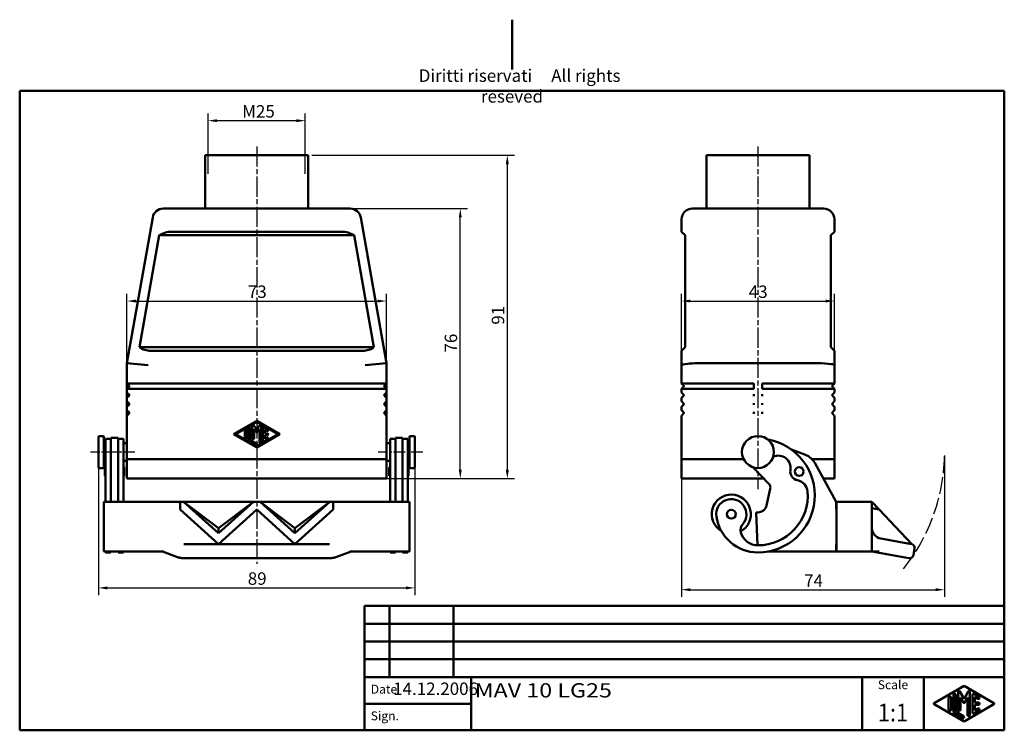
# Model space of a CAD drawing. Extents: x 10 to 287, y 10 to 210.
import ezdxf
from ezdxf.enums import TextEntityAlignment as Align

# ---------------------------------------------------------------- set-up
doc = ezdxf.new("R2010")
doc.units = 0
for name, pattern in [('CHAIN', [0.7087, 0.4724, -0.0591, 0.1181, -0.0591]), ('DASH_DOT', [0.37, 0.24, -0.06, 0.01, -0.06]), ('DASHED_SPACE', [0.2067, 0.1654, -0.0413])]:
    doc.linetypes.add(name, pattern=pattern)
for name, color, linetype, lineweight in [('Bemaßungen(TC_020513_DIN)', 7, 'Continuous', 25), ('Mittellinie(TC_020513_DIN)', 7, 'DASH_DOT', 25), ('Schraffur', 179, 'Continuous', 9), ('Sichtbare Kanten(TC_020513_DIN)', 7, 'Continuous', 50), ('Skizziergeometrie(ISO)', 7, 'Continuous', 50), ('Stich 1-Linien(TC_020513_DIN)', 7, 'DASHED_SPACE', 25), ('Symbole(ISO)', 7, 'Continuous', 25)]:
    doc.layers.add(name, color=color, linetype=linetype, lineweight=lineweight)
doc.styles.add('Aktuell-BSI', font='ARIAL.TTF')
doc.styles.add('Kopie von TC 5 mm', font='ARIAL.TTF', dxfattribs={"width": 1.2})
doc.styles.add('TC 2_5 mm', font='ARIAL.TTF', dxfattribs={"width": 0.9})
doc.styles.add('TC 3_5 mm', font='ARIAL.TTF', dxfattribs={"width": 0.8})
doc.styles.add('TC 5 mm', font='ARIAL.TTF', dxfattribs={"width": 0.9})
doc.dimstyles.new('STANDARD-TC_020513_DIN', dxfattribs={"dimtxt": 3.5, "dimasz": 2.5, "dimexe": 2, "dimexo": 1, "dimgap": 0.8, "dimtad": 1, "dimrnd": 1e-08, "dimzin": 12, "dimtxsty": 'Aktuell-BSI', "dimcen": 0.09, "dimdle": 10, "dimclrd": 7, "dimclre": 7, "dimclrt": 7, "dimadec": 0, "dimazin": 3, "dimtfac": 1, "dimtmove": 0, "dimatfit": 3, "dimfxl": 1, "dimtolj": 1, "dimtzin": 0, "dimlwd": 25, "dimlwe": 25, "dimarcsym": 0})

# ---------------------------------------------------------------- blocks, each defined once
blk = doc.blocks.new('Ränder Ilme Rahmen A4 quer')
at = {"layer": 'Skizziergeometrie(ISO)'}
for p, q in [((148.5, 210), (148.5, 196)), ((10, 10), (10, 190)), ((10, 190), (287, 190)), ((287, 190), (287, 10)), ((10, 10), (287, 10))]:
    blk.add_line(p, q, dxfattribs=at)
at = {"layer": 'Symbole(ISO)', "color": 7, "insert": (148.5, 196), "char_height": 3.5, "attachment_point": 2, "style": 'TC 2_5 mm'}
blk.add_mtext('\\fISOCPEUR|b0|i0;\\H3.5000;    Diritti riservati     All rights reseved', dxfattribs=at)
blk = doc.blocks.new('Schriftfelder Ilme')
at = {"layer": 'Schraffur'}
h = blk.add_hatch(color=7, dxfattribs=at)
edge = h.paths.add_edge_path()
edge.add_arc((184.66, 19.15), 0.333, 0, 180)
edge.add_line((184.32, 19.15), (184.32, 15.85))
edge.add_arc((184.66, 15.85), 0.333, 180, 360)
edge.add_line((184.99, 15.85), (184.99, 19.15))
h = blk.add_hatch(color=7, dxfattribs=at)
edge = h.paths.add_edge_path()
edge.add_line((188.49, 14.02), (186.32, 15.27))
edge.add_line((186.32, 15.27), (186.32, 19.94))
edge.add_arc((185.99, 19.94), 0.333, 0, 180)
edge.add_line((185.66, 19.94), (185.66, 15.27))
edge.add_arc((186.32, 15.27), 0.667, 180, 240.0184)
edge.add_line((185.99, 14.69), (188.16, 13.44))
edge.add_arc((188.32, 13.73), 0.333, 240.0184, 420.0184)
h = blk.add_hatch(color=7, dxfattribs=at)
edge = h.paths.add_edge_path()
edge.add_line((188.66, 18.85), (187.48, 20.89))
edge.add_arc((187.25, 20.75), 0.265, 30, 180)
edge.add_line((186.99, 20.75), (186.99, 15.85))
edge.add_arc((187.32, 15.85), 0.333, 180, 360)
edge.add_line((187.66, 15.85), (187.66, 19.25))
edge.add_line((187.66, 19.25), (188.51, 17.77))
edge.add_arc((188.66, 17.85), 0.167, 210, 330)
edge.add_line((188.8, 17.77), (189.66, 19.25))
edge.add_line((189.66, 19.25), (189.66, 14.29))
edge.add_arc((189.99, 14.29), 0.333, 180, 360)
edge.add_line((190.32, 14.29), (190.32, 20.75))
edge.add_arc((190.06, 20.75), 0.265, 0, 150)
edge.add_line((189.83, 20.89), (188.66, 18.85))
h = blk.add_hatch(color=7, dxfattribs=at)
edge = h.paths.add_edge_path()
edge.add_arc((192.69, 15.85), 0.333, 299.9816, 479.9816)
edge.add_line((192.52, 16.14), (191.66, 15.63))
edge.add_line((191.66, 15.63), (191.66, 17.17))
edge.add_line((191.66, 17.17), (192.69, 17.17))
edge.add_arc((192.69, 17.5), 0.333, 270, 450)
edge.add_line((192.69, 17.83), (191.66, 17.83))
edge.add_line((191.66, 17.83), (191.66, 19.37))
edge.add_line((191.66, 19.37), (192.52, 18.87))
edge.add_arc((192.69, 19.15), 0.333, 240.0184, 420.0184)
edge.add_line((192.86, 19.44), (191.49, 20.23))
edge.add_arc((191.32, 19.94), 0.333, 60.0184, 180)
edge.add_line((190.99, 19.94), (190.99, 15.06))
edge.add_arc((191.32, 15.06), 0.333, 180, 299.9816)
edge.add_line((191.49, 14.77), (192.86, 15.56))
for p, q in [((185.66, 19.94), (185.66, 15.27)), ((186.32, 15.27), (186.32, 19.94)), ((186.99, 20.75), (186.99, 15.85)), ((188.66, 18.85), (187.48, 20.89)), ((189.83, 20.89), (188.66, 18.85)), ((190.32, 14.29), (190.32, 20.75)), ((190.99, 15.06, 10), (190.99, 19.94, 10)), ((191.49, 20.23, 10), (192.86, 19.44, 10)), ((184.32, 15.85, 10), (184.32, 19.15, 10)), ((184.99, 19.15, 10), (184.99, 15.85, 10)), ((187.66, 19.25), (188.51, 17.77)), ((187.66, 15.85), (187.66, 19.25)), ((188.8, 17.77), (189.66, 19.25)), ((189.66, 19.25), (189.66, 14.29)), ((191.66, 19.37, 10), (191.66, 17.83, 10)), ((192.52, 18.87, 10), (191.66, 19.37, 10)), ((191.66, 17.83, 10), (192.69, 17.83, 10)), ((191.66, 17.17, 10), (191.66, 15.63, 10)), ((192.69, 17.17, 10), (191.66, 17.17, 10)), ((185.99, 14.69), (188.16, 13.44)), ((188.49, 14.02), (186.32, 15.27)), ((192.86, 15.56, 10), (191.49, 14.77, 10)), ((191.66, 15.63, 10), (192.52, 16.14, 10))]:
    blk.add_line(p, q)
for centre, radius, start, end in [((184.66, 19.15, 10), 0.333, 0, 180), ((185.99, 19.94), 0.333, 0, 180), ((187.25, 20.75), 0.265, 30, 180), ((190.06, 20.75), 0.265, 0, 150), ((191.32, 19.94, 10), 0.333, 60.0184, 180), ((192.69, 19.15, 10), 0.333, 240.0184, 60.0184), ((188.66, 17.85), 0.167, 210, 330), ((192.69, 17.5, 10), 0.333, 270, 90), ((184.66, 15.85, 10), 0.333, 180, 0), ((186.32, 15.27), 0.667, 180, 240.0184), ((187.32, 15.85), 0.333, 180, 0), ((188.32, 13.73), 0.333, 240.0184, 60.0184), ((189.99, 14.29), 0.333, 180, 0), ((191.32, 15.06, 10), 0.333, 180, 299.9816), ((192.69, 15.85, 10), 0.333, 299.9816, 119.9816)]:
    blk.add_arc(centre, radius, start, end)
at = {"layer": 'Skizziergeometrie(ISO)'}
for p, q in [((19.98, 45), (199.98, 45)), ((19.98, 45), (19.98, 10)), ((26.98, 45), (26.98, 25)), ((44.98, 45), (44.98, 25)), ((19.98, 40), (199.98, 40)), ((19.98, 35), (199.98, 35)), ((19.98, 30), (199.98, 30)), ((19.98, 25), (199.98, 25)), ((49.98, 10), (49.98, 25)), ((159.98, 25), (159.98, 10)), ((177.33, 25), (177.33, 10)), ((180.24, 17.65), (188.66, 22.5)), ((188.66, 22.5), (197.07, 17.65)), ((185.66, 15.27), (185.66, 19.94)), ((186.32, 19.94), (186.32, 15.27)), ((186.99, 15.85), (186.99, 20.75)), ((187.48, 20.89), (188.66, 18.85)), ((189.83, 20.89), (188.66, 18.85)), ((190.32, 14.29), (190.32, 20.75)), ((190.99, 15.06), (190.99, 19.94)), ((191.49, 20.23), (192.86, 19.44)), ((19.98, 17.5), (49.98, 17.5)), ((188.66, 12.5), (180.24, 17.36)), ((184.32, 15.85), (184.32, 19.15)), ((184.99, 19.15), (184.99, 15.85)), ((187.66, 19.25), (187.66, 15.85)), ((188.51, 17.77), (187.66, 19.25)), ((197.07, 17.36), (188.66, 12.5)), ((189.66, 19.25), (188.8, 17.77)), ((189.66, 14.29), (189.66, 19.25)), ((191.66, 19.37), (191.66, 17.83)), ((192.52, 18.87), (191.66, 19.37)), ((191.66, 17.83), (192.69, 17.83)), ((191.66, 17.17), (191.66, 15.63)), ((192.69, 17.17), (191.66, 17.17)), ((188.16, 13.44), (185.99, 14.69)), ((186.32, 15.27), (188.49, 14.02)), ((192.86, 15.56), (191.49, 14.77)), ((191.66, 15.63), (192.52, 16.14))]:
    blk.add_line(p, q, dxfattribs=at)
for centre, radius, start, end in [((184.66, 19.15), 0.333, 0, 180), ((185.99, 19.94), 0.333, 0, 180), ((187.25, 20.75), 0.265, 30, 180), ((190.06, 20.75), 0.265, 0, 150), ((191.32, 19.94), 0.333, 60.0184, 180), ((192.69, 19.15), 0.333, 240.0184, 60.0184), ((180.32, 17.5), 0.167, 119.9816, 240.0184), ((188.66, 17.85), 0.167, 210, 330), ((192.69, 17.5), 0.333, 270, 90), ((196.99, 17.5), 0.167, 299.9816, 60.0184), ((184.66, 15.85), 0.333, 180, 0), ((186.32, 15.27), 0.667, 180, 240.0184), ((187.32, 15.85), 0.333, 180, 0), ((188.32, 13.73), 0.333, 240.0184, 60.0184), ((189.99, 14.29), 0.333, 180, 0), ((191.32, 15.06), 0.333, 180, 299.9816), ((192.69, 15.85), 0.333, 299.9816, 119.9816)]:
    blk.add_arc(centre, radius, start, end, dxfattribs=at)
at = {"layer": 'Symbole(ISO)', "color": 7}
for s, insert, char_height, width, attachment_point, style in [(' Date', (20.98, 21.25), 2.5, 8.9975, 4, 'TC 2_5 mm'), ('14.12.2006', (39.98, 21.25), 3.5, 20.9533, 5, 'TC 3_5 mm'), ('Scale', (168.66, 22.5), 2.5, 17.3406, 5, 'TC 2_5 mm'), (' Sign.', (20.98, 13.75), 2.5, 8.971, 4, 'TC 2_5 mm')]:
    blk.add_mtext(s, dxfattribs=dict(at, insert=insert, char_height=char_height, width=width, attachment_point=attachment_point, style=style))
at = {"layer": 'Symbole(ISO)', "color": 7, "style": 'Kopie von TC 5 mm', "width": 1.2}
blk.add_attdef('BAUTEILNUMMER', text='', height=4, dxfattribs=at).set_placement((50.98, 21.25), align=Align.MIDDLE_LEFT)
at = {"layer": 'Symbole(ISO)', "color": 7, "style": 'TC 5 mm', "width": 0.9}
blk.add_attdef('FirstViewScale', text='', height=5, dxfattribs=at).set_placement((168.66, 15), align=Align.MIDDLE_CENTER)
blk = doc.blocks.new('*D11')
at = {"layer": 'Bemaßungen(TC_020513_DIN)', "color": 7, "linetype": 'Continuous', "lineweight": 25}
for p, q in [((196.2, 115.81), (196.2, 132.81)), ((198.7, 130.81), (236.7, 130.81)), ((239.2, 115.81), (239.2, 132.81))]:
    blk.add_line(p, q, dxfattribs=at)
at = {"layer": 'Bemaßungen(TC_020513_DIN)', "color": 7, "linetype": 'Continuous'}
for points in [[(198.7, 131.23), (198.7, 130.4), (196.2, 130.81)], [(236.7, 131.23), (236.7, 130.4), (239.2, 130.81)]]:
    blk.add_solid(points, dxfattribs=at)
at = {"layer": 'Defpoints', "color": 0, "linetype": 'Continuous'}
for p in [(239.2, 130.81), (196.2, 114.81), (239.2, 114.81)]:
    blk.add_point(p, dxfattribs=at)
at = {"layer": 'Bemaßungen(TC_020513_DIN)', "color": 7, "linetype": 'Continuous', "lineweight": 25, "insert": (215.12, 135.19), "char_height": 3.5, "attachment_point": 1, "style": 'Aktuell-BSI'}
blk.add_mtext('\\A1;43', dxfattribs=at)
blk = doc.blocks.new('*D12')
at = {"layer": 'Bemaßungen(TC_020513_DIN)', "color": 7, "linetype": 'Continuous', "lineweight": 25}
for p, q in [((40.18, 111.45), (40.18, 132.81)), ((42.68, 130.81), (110.68, 130.81)), ((113.18, 111.45), (113.18, 132.81))]:
    blk.add_line(p, q, dxfattribs=at)
at = {"layer": 'Bemaßungen(TC_020513_DIN)', "color": 7, "linetype": 'Continuous'}
for points in [[(42.68, 131.23), (42.68, 130.4), (40.18, 130.81)], [(110.68, 131.23), (110.68, 130.4), (113.18, 130.81)]]:
    blk.add_solid(points, dxfattribs=at)
at = {"layer": 'Defpoints', "color": 0, "linetype": 'Continuous'}
for p in [(113.18, 130.81), (40.18, 110.45), (113.18, 110.45)]:
    blk.add_point(p, dxfattribs=at)
at = {"layer": 'Bemaßungen(TC_020513_DIN)', "color": 7, "linetype": 'Continuous', "lineweight": 25, "insert": (74.19, 135.19), "char_height": 3.5, "attachment_point": 1, "style": 'Aktuell-BSI'}
blk.add_mtext('\\A1;73', dxfattribs=at)
blk = doc.blocks.new('*D13')
at = {"layer": 'Bemaßungen(TC_020513_DIN)', "color": 7, "linetype": 'Continuous', "lineweight": 25}
for p, q in [((100.95, 156.83), (135.95, 156.83)), ((133.95, 83.33), (133.95, 154.33)), ((108.18, 80.83), (135.95, 80.83))]:
    blk.add_line(p, q, dxfattribs=at)
at = {"layer": 'Bemaßungen(TC_020513_DIN)', "color": 7, "linetype": 'Continuous'}
for points in [[(133.53, 154.33), (134.36, 154.33), (133.95, 156.83)], [(133.53, 83.33), (134.36, 83.33), (133.95, 80.83)]]:
    blk.add_solid(points, dxfattribs=at)
at = {"layer": 'Defpoints', "color": 0, "linetype": 'Continuous'}
for p in [(99.95, 156.83), (133.95, 156.83), (107.18, 80.83)]:
    blk.add_point(p, dxfattribs=at)
at = {"layer": 'Bemaßungen(TC_020513_DIN)', "color": 7, "linetype": 'Continuous', "lineweight": 25, "insert": (129.57, 116.33), "char_height": 3.5, "attachment_point": 1, "rotation": 90, "style": 'Aktuell-BSI'}
blk.add_mtext('\\A1;76', dxfattribs=at)
blk = doc.blocks.new('*D14')
at = {"layer": 'Bemaßungen(TC_020513_DIN)', "color": 7, "linetype": 'Continuous', "lineweight": 25}
for p, q in [((92.18, 171.83), (149.18, 171.83)), ((147.18, 169.33), (147.18, 83.33)), ((108.18, 80.83), (149.18, 80.83))]:
    blk.add_line(p, q, dxfattribs=at)
at = {"layer": 'Bemaßungen(TC_020513_DIN)', "color": 7, "linetype": 'Continuous'}
for points in [[(146.76, 169.33), (147.6, 169.33), (147.18, 171.83)], [(146.76, 83.33), (147.6, 83.33), (147.18, 80.83)]]:
    blk.add_solid(points, dxfattribs=at)
at = {"layer": 'Defpoints', "color": 0, "linetype": 'Continuous'}
for p in [(91.18, 171.83), (107.18, 80.83), (147.18, 80.83)]:
    blk.add_point(p, dxfattribs=at)
at = {"layer": 'Bemaßungen(TC_020513_DIN)', "color": 7, "linetype": 'Continuous', "lineweight": 25, "insert": (142.81, 124.16), "char_height": 3.5, "attachment_point": 1, "rotation": 90, "style": 'Aktuell-BSI'}
blk.add_mtext('\\A1;91', dxfattribs=at)
blk = doc.blocks.new('*D15')
at = {"layer": 'Bemaßungen(TC_020513_DIN)', "color": 7, "linetype": 'Continuous', "lineweight": 25}
for p, q in [((32.18, 87.33), (32.18, 48.08)), ((121.18, 87.33), (121.18, 48.08)), ((34.68, 50.08), (118.68, 50.08))]:
    blk.add_line(p, q, dxfattribs=at)
at = {"layer": 'Bemaßungen(TC_020513_DIN)', "color": 7, "linetype": 'Continuous'}
for points in [[(34.68, 50.49), (34.68, 49.66), (32.18, 50.08)], [(118.68, 50.49), (118.68, 49.66), (121.18, 50.08)]]:
    blk.add_solid(points, dxfattribs=at)
at = {"layer": 'Defpoints', "color": 0, "linetype": 'Continuous'}
for p in [(32.18, 88.33), (121.18, 88.33), (121.18, 50.08)]:
    blk.add_point(p, dxfattribs=at)
at = {"layer": 'Bemaßungen(TC_020513_DIN)', "color": 7, "linetype": 'Continuous', "lineweight": 25, "insert": (74.17, 54.45), "char_height": 3.5, "attachment_point": 1, "style": 'Aktuell-BSI'}
blk.add_mtext('\\A1;89', dxfattribs=at)
blk = doc.blocks.new('*D16')
at = {"layer": 'Bemaßungen(TC_020513_DIN)', "color": 7, "linetype": 'Continuous', "lineweight": 25}
for p, q in [((270.19, 87.33), (270.19, 47.58)), ((196.15, 82.58), (196.15, 47.58)), ((198.65, 49.58), (267.69, 49.58))]:
    blk.add_line(p, q, dxfattribs=at)
at = {"layer": 'Bemaßungen(TC_020513_DIN)', "color": 7, "linetype": 'Continuous'}
for points in [[(198.65, 49.99), (198.65, 49.16), (196.15, 49.58)], [(267.69, 49.99), (267.69, 49.16), (270.19, 49.58)]]:
    blk.add_solid(points, dxfattribs=at)
at = {"layer": 'Defpoints', "color": 0, "linetype": 'Continuous'}
for p in [(270.19, 88.33), (196.15, 83.58), (270.19, 49.58)]:
    blk.add_point(p, dxfattribs=at)
at = {"layer": 'Bemaßungen(TC_020513_DIN)', "color": 7, "linetype": 'Continuous', "lineweight": 25, "insert": (230.69, 53.88), "char_height": 3.5, "attachment_point": 1, "style": 'Aktuell-BSI'}
blk.add_mtext('\\A1;74', dxfattribs=at)
blk = doc.blocks.new('*D17')
at = {"layer": 'Bemaßungen(TC_020513_DIN)', "color": 7, "linetype": 'Continuous', "lineweight": 25}
for p, q in [((63.02, 166.58), (63.02, 183.58)), ((90.34, 166.58), (90.34, 183.58)), ((65.52, 181.58), (87.84, 181.58))]:
    blk.add_line(p, q, dxfattribs=at)
at = {"layer": 'Bemaßungen(TC_020513_DIN)', "color": 7, "linetype": 'Continuous'}
for points in [[(65.52, 181.99), (65.52, 181.16), (63.02, 181.58)], [(87.84, 181.99), (87.84, 181.16), (90.34, 181.58)]]:
    blk.add_solid(points, dxfattribs=at)
at = {"layer": 'Defpoints', "color": 0, "linetype": 'Continuous'}
for p in [(90.34, 181.58), (63.02, 165.58), (90.34, 165.58)]:
    blk.add_point(p, dxfattribs=at)
at = {"layer": 'Bemaßungen(TC_020513_DIN)', "color": 7, "linetype": 'Continuous', "lineweight": 25, "insert": (71.52, 185.95), "char_height": 3.5, "attachment_point": 1, "style": 'Aktuell-BSI'}
blk.add_mtext('\\A1; M25', dxfattribs=at)

msp = doc.modelspace()

# ---------------------------------------------------------------- linework, layer by layer
at = {"layer": 'Mittellinie(TC_020513_DIN)', "linetype": 'CHAIN', "ltscale": 11.993792}
for p, q in [((76.679, 174.325), (76.679, 56.826)), ((217.697, 174.325), (217.697, 77.898))]:
    msp.add_line(p, q, dxfattribs=at)
at = {"layer": 'Mittellinie(TC_020513_DIN)', "linetype": 'CHAIN', "ltscale": 6.946063}
msp.add_line((42.433, 88.325), (29.929, 88.325), dxfattribs=at)
at = {"layer": 'Mittellinie(TC_020513_DIN)', "linetype": 'CHAIN', "ltscale": 7.007367}
msp.add_line((123.429, 88.325), (110.815, 88.325), dxfattribs=at)
at = {"layer": 'Sichtbare Kanten(TC_020513_DIN)'}
for p, q in [((62.179, 171.825), (91.179, 171.825)), ((62.179, 171.825), (62.179, 156.825)), ((91.179, 171.825), (91.179, 156.825)), ((203.197, 171.825), (232.197, 171.825)), ((203.197, 171.825), (203.197, 156.825)), ((232.197, 171.825), (232.197, 156.825)), ((50.367, 156.825), (51.679, 156.825)), ((51.679, 156.825), (53.413, 156.825)), ((99.946, 156.825), (53.413, 156.825)), ((99.946, 156.825), (101.679, 156.825)), ((101.679, 156.825), (102.992, 156.825)), ((199.197, 156.825), (199.73, 156.825)), ((199.73, 156.825), (202.197, 156.825)), ((233.197, 156.825), (202.197, 156.825)), ((233.197, 156.825), (235.664, 156.825)), ((235.664, 156.825), (236.197, 156.825)), ((47.412, 154.346), (40.179, 113.325)), ((113.179, 113.325), (105.946, 154.346)), ((196.197, 153.825), (196.197, 150.325)), ((239.197, 150.325), (239.197, 153.825)), ((52.796, 150.325), (100.563, 150.325)), ((197.197, 149.325), (196.197, 150.325)), ((239.197, 150.325), (238.197, 149.325)), ((43.698, 117.825), (49.252, 149.325)), ((104.107, 149.325), (49.252, 149.325)), ((104.107, 149.325), (109.661, 117.825)), ((197.197, 149.325), (197.197, 117.825)), ((238.197, 117.825), (238.197, 149.325)), ((109.661, 117.825), (43.698, 117.825)), ((106.47, 116.825), (46.889, 116.825)), ((196.197, 116.825), (197.197, 117.825)), ((196.197, 116.825), (196.197, 112.8)), ((238.197, 117.825), (239.197, 116.825)), ((239.197, 112.8), (239.197, 116.825)), ((40.179, 107.575), (40.179, 113.325)), ((46.179, 112.8), (40.179, 113.325)), ((113.179, 113.325), (107.179, 112.8)), ((113.179, 107.575), (113.179, 113.325)), ((196.197, 107.575), (196.197, 112.8)), ((233.197, 113.325), (202.197, 113.325)), ((239.197, 107.575), (239.197, 112.8)), ((40.179, 106.075), (40.179, 107.575)), ((40.179, 107.575), (40.753, 107.002)), ((46.179, 107.575), (40.179, 107.575)), ((40.753, 106.649), (40.179, 106.075)), ((40.179, 105.158), (40.179, 106.075)), ((40.179, 106.075), (46.179, 106.075)), ((46.179, 107.575), (107.179, 107.575)), ((107.179, 106.075), (46.179, 106.075)), ((113.179, 107.575), (107.179, 107.575)), ((107.179, 106.075), (113.179, 106.075)), ((113.179, 107.575), (112.606, 107.002)), ((112.606, 106.649), (113.179, 106.075)), ((113.179, 107.575), (113.179, 106.075)), ((113.179, 105.158), (113.179, 106.075)), ((202.197, 107.575), (196.197, 107.575)), ((196.197, 107.575), (196.77, 107.002)), ((196.77, 106.649), (196.197, 106.075)), ((196.197, 105.158), (196.197, 106.075)), ((196.197, 106.075), (202.197, 106.075)), ((202.197, 107.575), (216.546, 107.575)), ((216.546, 106.075), (202.197, 106.075)), ((216.546, 107.575), (216.546, 106.075)), ((218.848, 106.075), (218.848, 107.575)), ((218.848, 107.575), (233.197, 107.575)), ((233.197, 106.075), (218.848, 106.075)), ((239.197, 107.575), (233.197, 107.575)), ((233.197, 106.075), (239.197, 106.075)), ((239.197, 107.575), (238.624, 107.002)), ((238.624, 106.649), (239.197, 106.075)), ((239.197, 105.158), (239.197, 106.075)), ((40.179, 105.158), (40.179, 104.592)), ((40.179, 104.592), (40.179, 104.058)), ((40.179, 104.058), (40.179, 103.492)), ((40.179, 102.658), (40.179, 103.492)), ((40.179, 102.658), (40.179, 102.092)), ((40.238, 105.017), (40.753, 104.502)), ((40.753, 104.149), (40.238, 103.634)), ((40.238, 102.517), (40.753, 102.002)), ((113.121, 105.017), (112.606, 104.502)), ((112.606, 104.149), (113.121, 103.634)), ((113.121, 102.517), (112.606, 102.002)), ((113.179, 104.592), (113.179, 105.158)), ((113.179, 104.058), (113.179, 104.592)), ((113.179, 103.492), (113.179, 104.058)), ((113.179, 102.658), (113.179, 103.492)), ((113.179, 102.092), (113.179, 102.658)), ((196.197, 102.658), (196.197, 103.492)), ((196.256, 105.017), (196.77, 104.502)), ((196.77, 104.149), (196.256, 103.634)), ((196.256, 102.517), (196.77, 102.002)), ((216.546, 104.592), (216.546, 104.058)), ((218.848, 104.058), (218.848, 104.592)), ((239.138, 105.017), (238.624, 104.502)), ((238.624, 104.149), (239.138, 103.634)), ((239.138, 102.517), (238.624, 102.002)), ((239.197, 102.658), (239.197, 103.492)), ((40.179, 102.092), (40.179, 101.558)), ((40.179, 101.558), (40.179, 100.992)), ((40.179, 100.158), (40.179, 100.992)), ((40.179, 100.158), (40.179, 99.592)), ((40.753, 101.649), (40.238, 101.134)), ((40.238, 100.017), (40.753, 99.502)), ((112.606, 101.649), (113.121, 101.134)), ((113.121, 100.017), (112.606, 99.502)), ((113.179, 101.558), (113.179, 102.092)), ((113.179, 100.992), (113.179, 101.558)), ((113.179, 100.158), (113.179, 100.992)), ((113.179, 99.592), (113.179, 100.158)), ((196.197, 100.158), (196.197, 100.992)), ((196.77, 101.649), (196.256, 101.134)), ((196.256, 100.017), (196.77, 99.502)), ((216.546, 102.092), (216.546, 101.558)), ((218.848, 101.558), (218.848, 102.092)), ((238.624, 101.649), (239.138, 101.134)), ((239.138, 100.017), (238.624, 99.502)), ((239.197, 100.158), (239.197, 100.992)), ((40.179, 99.592), (40.179, 99.058)), ((40.179, 99.058), (40.179, 98.492)), ((40.179, 86.325), (40.179, 98.492)), ((40.753, 99.149), (40.238, 98.634)), ((70.179, 93.325), (76.679, 97.075)), ((76.679, 97.075), (83.179, 93.325)), ((112.606, 99.149), (113.121, 98.634)), ((113.179, 99.058), (113.179, 99.592)), ((113.179, 98.492), (113.179, 99.058)), ((113.179, 86.325), (113.179, 98.492)), ((196.197, 86.325), (196.197, 98.492)), ((196.77, 99.149), (196.256, 98.634)), ((216.546, 99.592), (216.546, 99.058)), ((218.848, 99.058), (218.848, 99.592)), ((238.624, 99.149), (239.138, 98.634)), ((239.197, 86.325), (239.197, 98.492)), ((76.679, 96.787), (70.68, 93.325)), ((73.379, 92.201), (73.379, 94.45)), ((73.879, 94.45), (73.879, 92.201)), ((74.379, 91.624), (74.379, 95.027)), ((74.879, 95.027), (74.879, 91.768)), ((75.429, 92.201), (75.429, 95.632)), ((75.882, 95.779), (76.679, 94.678)), ((75.929, 94.861), (75.929, 92.201)), ((76.679, 93.825), (75.929, 94.861)), ((82.679, 93.325), (76.679, 96.787)), ((76.679, 94.678), (77.477, 95.779)), ((77.429, 94.861), (76.679, 93.825)), ((77.429, 91.018), (77.429, 94.861)), ((77.929, 95.632), (77.929, 91.018)), ((78.429, 91.595), (78.429, 95.056)), ((78.804, 95.272), (79.804, 94.695)), ((78.929, 94.623), (78.929, 93.575)), ((79.554, 94.262), (78.929, 94.623)), ((32.179, 92.575), (32.179, 84.075)), ((33.429, 92.825), (32.429, 92.825)), ((33.679, 92.575), (33.679, 84.075)), ((35.679, 92.075), (34.179, 92.075)), ((34.179, 92.075), (34.179, 74.325)), ((35.679, 92.325), (35.679, 92.062)), ((37.679, 92.325), (35.679, 92.325)), ((35.679, 91.995), (35.679, 92.062)), ((35.679, 91.995), (35.679, 89.012)), ((37.679, 92.062), (37.679, 92.325)), ((39.179, 92.075), (37.679, 92.075)), ((37.679, 92.062), (37.679, 91.995)), ((37.679, 91.995), (37.679, 89.012)), ((39.179, 92.075), (39.179, 74.325)), ((76.679, 89.575), (70.179, 93.325)), ((70.68, 93.325), (76.679, 89.864)), ((74.879, 91.768), (76.804, 90.658)), ((76.679, 89.864), (82.679, 93.325)), ((83.179, 93.325), (76.679, 89.575)), ((79.804, 91.955), (78.804, 91.378)), ((78.929, 93.575), (79.679, 93.575)), ((78.929, 93.075), (78.929, 92.028)), ((79.679, 93.075), (78.929, 93.075)), ((78.929, 92.028), (79.554, 92.388)), ((114.179, 92.075), (115.679, 92.075)), ((114.179, 92.075), (114.179, 74.325)), ((115.679, 92.062), (115.679, 92.325)), ((117.679, 92.325), (115.679, 92.325)), ((115.679, 92.062), (115.679, 91.995)), ((115.679, 91.995), (115.679, 89.012)), ((117.679, 92.325), (117.679, 92.062)), ((117.679, 92.075), (119.179, 92.075)), ((117.679, 91.995), (117.679, 92.062)), ((117.679, 91.995), (117.679, 89.012)), ((119.179, 92.075), (119.179, 74.325)), ((119.679, 92.575), (119.679, 84.075)), ((120.929, 92.825), (119.929, 92.825)), ((121.179, 92.575), (121.179, 84.075)), ((34.179, 90.825), (33.679, 90.825)), ((35.679, 87.496), (35.679, 89.012)), ((37.679, 89.012), (37.679, 87.496)), ((40.179, 90.825), (39.179, 90.825)), ((76.554, 90.225), (74.504, 91.407)), ((114.179, 90.825), (113.179, 90.825)), ((115.679, 89.012), (115.679, 87.496)), ((117.679, 87.496), (117.679, 89.012)), ((119.679, 90.825), (119.179, 90.825)), ((231.081, 87.496), (227.113, 89.012)), ((35.679, 87.496), (35.679, 85.241)), ((37.679, 85.241), (37.679, 87.496)), ((40.129, 80.825), (40.129, 86.325)), ((40.129, 86.325), (46.179, 86.325)), ((107.179, 86.325), (46.179, 86.325)), ((107.179, 86.325), (113.229, 86.325)), ((113.229, 80.825), (113.229, 86.325)), ((115.679, 85.241), (115.679, 87.496)), ((117.679, 87.496), (117.679, 85.241)), ((196.147, 86.325), (202.197, 86.325)), ((196.147, 80.825), (196.147, 86.325)), ((213.666, 86.325), (202.197, 86.325)), ((233.197, 86.325), (232.868, 86.325)), ((233.197, 86.325), (239.247, 86.325)), ((239.247, 80.825), (239.247, 86.325)), ((33.429, 83.825), (32.429, 83.825)), ((34.179, 85.825), (33.679, 85.825)), ((33.979, 81.775), (33.979, 83.875)), ((35.679, 74.325), (35.679, 85.241)), ((37.679, 85.241), (37.679, 74.325)), ((40.129, 85.825), (39.179, 85.825)), ((39.379, 81.775), (39.379, 83.875)), ((114.179, 85.825), (113.229, 85.825)), ((113.979, 81.775), (113.979, 83.875)), ((115.679, 85.241), (115.679, 74.325)), ((117.679, 74.325), (117.679, 85.241)), ((119.679, 85.825), (119.179, 85.825)), ((119.379, 81.775), (119.379, 83.875)), ((120.929, 83.825), (119.929, 83.825)), ((216.248, 84.065), (220.777, 79.366)), ((239.697, 74.325), (233.675, 85.241)), ((46.179, 80.825), (40.129, 80.825)), ((46.179, 80.825), (107.179, 80.825)), ((113.229, 80.825), (107.179, 80.825)), ((202.197, 80.825), (196.147, 80.825)), ((202.197, 80.825), (219.371, 80.825)), ((239.247, 80.825), (236.111, 80.825)), ((221.163, 78.007), (220.14, 73.295)), ((33.679, 74.325), (55.179, 74.325)), ((33.679, 60.325), (33.679, 74.325)), ((55.179, 74.336), (56.114, 74.336)), ((55.179, 74.325), (55.179, 74.336)), ((56.128, 74.325), (55.179, 74.325)), ((55.179, 72.149), (55.179, 74.325)), ((65.929, 62.409), (55.179, 72.149)), ((56.114, 74.336), (56.128, 74.325)), ((56.128, 74.325), (56.114, 74.336)), ((56.128, 74.325), (65.929, 65.445)), ((56.128, 74.325), (65.929, 66.918)), ((56.128, 74.325), (75.731, 74.325)), ((65.929, 65.445), (75.731, 74.325)), ((65.929, 66.918), (75.731, 74.325)), ((76.679, 72.149), (65.929, 62.409)), ((75.731, 74.325), (75.745, 74.336)), ((75.745, 74.336), (75.731, 74.325)), ((77.628, 74.325), (75.731, 74.325)), ((75.745, 74.336), (77.614, 74.336)), ((87.429, 62.409), (76.679, 72.149)), ((77.614, 74.336), (77.628, 74.325)), ((77.614, 74.336), (77.628, 74.325)), ((77.628, 74.325), (87.429, 65.445)), ((77.628, 74.325), (87.429, 66.918)), ((77.628, 74.325), (97.231, 74.325)), ((87.429, 65.445), (97.231, 74.325)), ((87.429, 66.918), (97.231, 74.325)), ((98.179, 72.149), (87.429, 62.409)), ((97.231, 74.325), (97.245, 74.336)), ((97.231, 74.325), (97.245, 74.336)), ((98.179, 74.325), (97.231, 74.325)), ((97.245, 74.336), (98.179, 74.336)), ((98.179, 74.336), (98.179, 74.325)), ((98.179, 74.325), (98.179, 72.149)), ((98.179, 74.325), (119.679, 74.325)), ((119.679, 60.325), (119.679, 74.325)), ((239.697, 72.325), (239.697, 74.325)), ((239.747, 72.325), (239.697, 72.325)), ((239.747, 74.325), (249.747, 74.325)), ((239.747, 74.325), (239.747, 60.325)), ((249.747, 74.336), (249.745, 74.325)), ((249.747, 74.325), (249.747, 74.336)), ((251.795, 72.149), (249.747, 74.325)), ((249.747, 60.325), (249.747, 74.325)), ((251.795, 72.149), (249.747, 72.51)), ((260.963, 62.409), (251.795, 72.149)), ((217.697, 71.325), (217.197, 71.325)), ((217.197, 71.325), (217.52, 62.078)), ((65.929, 65.445), (65.929, 66.918)), ((87.429, 65.445), (87.429, 66.918)), ((259.814, 62.612), (252.226, 63.95)), ((56.158, 62.405), (97.201, 62.405)), ((56.667, 62.409), (65.929, 62.409)), ((96.638, 62.392), (56.721, 62.392)), ((65.929, 62.409), (87.429, 62.409)), ((87.429, 62.409), (96.692, 62.409)), ((239.697, 60.325), (239.697, 62.325)), ((239.697, 62.325), (239.747, 62.325)), ((259.814, 62.612), (260.963, 62.409)), ((260.967, 62.405), (260.963, 62.409)), ((261.043, 62.392), (260.967, 62.405)), ((261.428, 59.281), (261.775, 61.251)), ((47.694, 60.325), (33.679, 60.325)), ((34.179, 60.325), (34.179, 60.075)), ((35.679, 60.075), (34.179, 60.075)), ((35.679, 60.325), (35.679, 60.075)), ((37.679, 60.325), (37.679, 60.075)), ((39.179, 60.075), (37.679, 60.075)), ((39.179, 60.325), (39.179, 60.075)), ((47.694, 60.325), (50.436, 60.325)), ((54.38, 58.722), (50.141, 60.325)), ((96.8, 58.455), (56.559, 58.455)), ((103.218, 60.325), (98.978, 58.722)), ((102.923, 60.325), (105.665, 60.325)), ((105.665, 60.325), (119.679, 60.325)), ((114.179, 60.325), (114.179, 60.075)), ((114.179, 60.075), (115.679, 60.075)), ((115.679, 60.325), (115.679, 60.075)), ((117.679, 60.325), (117.679, 60.075)), ((117.679, 60.075), (119.179, 60.075)), ((119.179, 60.325), (119.179, 60.075)), ((220.514, 60.325), (239.697, 60.325)), ((249.747, 60.325), (239.747, 60.325)), ((249.747, 60.325), (251.751, 60.325)), ((249.747, 60.325), (259.12, 58.673)), ((260.269, 58.47), (259.12, 58.673))]:
    msp.add_line(p, q, dxfattribs=at)
at = {"layer": 'Sichtbare Kanten(TC_020513_DIN)', "flags": 128}
for points in [[(56.158, 62.405), (56.175, 62.406), (56.192, 62.406), (56.21, 62.407), (56.228, 62.407), (56.246, 62.407), (56.265, 62.408), (56.284, 62.408), (56.304, 62.408), (56.324, 62.408), (56.344, 62.408), (56.365, 62.409), (56.386, 62.409), (56.408, 62.409), (56.429, 62.409), (56.452, 62.409), (56.474, 62.409), (56.497, 62.409), (56.52, 62.409), (56.544, 62.409), (56.568, 62.409), (56.592, 62.409), (56.617, 62.409), (56.642, 62.409), (56.667, 62.409)], [(56.721, 62.392), (56.697, 62.392), (56.673, 62.392), (56.649, 62.392), (56.626, 62.392), (56.602, 62.392), (56.578, 62.393), (56.555, 62.393), (56.531, 62.393), (56.507, 62.394), (56.484, 62.394), (56.46, 62.395), (56.437, 62.395), (56.413, 62.396), (56.39, 62.396), (56.366, 62.397), (56.343, 62.398), (56.319, 62.399), (56.296, 62.399), (56.273, 62.4), (56.25, 62.401), (56.227, 62.402), (56.204, 62.403), (56.181, 62.404), (56.158, 62.405)], [(97.201, 62.405), (97.178, 62.404), (97.155, 62.403), (97.132, 62.402), (97.109, 62.401), (97.086, 62.4), (97.063, 62.399), (97.039, 62.399), (97.016, 62.398), (96.993, 62.397), (96.969, 62.396), (96.946, 62.396), (96.922, 62.395), (96.899, 62.395), (96.875, 62.394), (96.852, 62.394), (96.828, 62.393), (96.804, 62.393), (96.781, 62.393), (96.757, 62.392), (96.733, 62.392), (96.709, 62.392), (96.686, 62.392), (96.662, 62.392), (96.638, 62.392)], [(96.692, 62.409), (96.709, 62.409), (96.731, 62.409), (96.754, 62.409), (96.776, 62.409), (96.797, 62.409), (96.818, 62.409), (96.839, 62.409), (96.86, 62.409), (96.881, 62.409), (96.903, 62.409), (96.924, 62.409), (96.946, 62.409), (96.968, 62.409), (96.99, 62.409), (97.012, 62.409), (97.034, 62.408), (97.056, 62.408), (97.077, 62.408), (97.098, 62.408), (97.119, 62.407), (97.14, 62.407), (97.161, 62.406), (97.181, 62.406), (97.201, 62.405)], [(56.559, 58.455), (56.239, 58.459), (55.924, 58.471), (55.622, 58.491), (55.334, 58.519), (55.067, 58.555), (54.822, 58.599), (54.594, 58.653), (54.38, 58.722)], [(98.978, 58.722), (98.763, 58.652), (98.534, 58.597), (98.288, 58.554), (98.022, 58.519), (97.736, 58.491), (97.434, 58.471), (97.12, 58.459), (96.8, 58.455)]]:
    msp.add_lwpolyline(points, dxfattribs=at)
at = {"layer": 'Sichtbare Kanten(TC_020513_DIN)'}
for centre, radius in [((217.697, 88.325), 4.5), ((229.297, 82.825), 1.25), ((210.197, 70.825), 1.25)]:
    msp.add_circle(centre, radius, dxfattribs=at)
for centre, radius, start, end in [((50.367, 153.825), 3, 90, 170), ((102.992, 153.825), 3, 10, 90), ((199.197, 153.825), 3, 90, 180), ((236.197, 153.825), 3, 0, 90), ((40.576, 106.825), 0.25, 315, 45), ((112.783, 106.825), 0.25, 135, 225), ((196.593, 106.825), 0.25, 315, 45), ((238.801, 106.825), 0.25, 135, 225), ((40.379, 105.158), 0.2, 180, 225), ((40.379, 103.492), 0.2, 135, 180), ((40.379, 102.658), 0.2, 180, 225), ((40.576, 104.325), 0.25, 315, 45), ((112.783, 104.325), 0.25, 135, 225), ((112.979, 105.158), 0.2, 315, 0), ((112.979, 103.492), 0.2, 0, 45), ((112.979, 102.658), 0.2, 315, 0), ((196.397, 105.158), 0.2, 180, 225), ((196.397, 103.492), 0.2, 135, 180), ((196.397, 102.658), 0.2, 180, 225), ((196.593, 104.325), 0.25, 315, 45), ((238.801, 104.325), 0.25, 135, 225), ((238.997, 105.158), 0.2, 315, 0), ((238.997, 103.492), 0.2, 0, 45), ((238.997, 102.658), 0.2, 315, 0), ((40.379, 100.992), 0.2, 135, 180), ((40.379, 100.158), 0.2, 180, 225), ((40.576, 101.825), 0.25, 315, 45), ((112.783, 101.825), 0.25, 135, 225), ((112.979, 100.992), 0.2, 0, 45), ((112.979, 100.158), 0.2, 315, 0), ((196.397, 100.992), 0.2, 135, 180), ((196.397, 100.158), 0.2, 180, 225), ((196.593, 101.825), 0.25, 315, 45), ((238.801, 101.825), 0.25, 135, 225), ((238.997, 100.992), 0.2, 0, 45), ((238.997, 100.158), 0.2, 315, 0), ((40.379, 98.492), 0.2, 135, 180), ((40.576, 99.325), 0.25, 315, 45), ((112.783, 99.325), 0.25, 135, 225), ((112.979, 98.492), 0.2, 0, 45), ((196.397, 98.492), 0.2, 135, 180), ((196.593, 99.325), 0.25, 315, 45), ((238.801, 99.325), 0.25, 135, 225), ((238.997, 98.492), 0.2, 0, 45), ((73.629, 94.45), 0.25, 0, 180), ((74.629, 95.027), 0.25, 0, 180), ((75.679, 95.632), 0.25, 35.90958, 180), ((77.679, 95.632), 0.25, 0, 144.09042), ((78.679, 95.056), 0.25, 60.01836, 180), ((79.679, 94.479), 0.25, 240.01836, 60.01836), ((32.429, 92.575), 0.25, 90, 180), ((33.429, 92.575), 0.25, 0, 90), ((73.629, 92.201), 0.25, 180, 0), ((74.629, 91.624), 0.25, 180, 240.01836), ((75.679, 92.201), 0.25, 180, 0), ((78.679, 91.595), 0.25, 180, 299.98164), ((79.679, 92.172), 0.25, 299.98164, 119.98164), ((79.679, 93.325), 0.25, 270, 90), ((119.929, 92.575), 0.25, 90, 180), ((120.929, 92.575), 0.25, 0, 90), ((217.697, 76.075), 16, 270, 79.80646), ((76.679, 90.441), 0.25, 240.01836, 60.01836), ((77.679, 91.018), 0.25, 180, 0), ((223.381, 83.825), 3.5, 350.40593, 113.04496), ((229.297, 82.825), 5, 28.88589, 69.10016), ((32.429, 84.075), 0.25, 180, 270), ((33.429, 84.075), 0.25, 270, 0), ((34.179, 83.875), 0.2, 90, 180), ((39.179, 83.875), 0.2, 0, 90), ((114.179, 83.875), 0.2, 90, 180), ((119.179, 83.875), 0.2, 0, 90), ((119.929, 84.075), 0.25, 180, 270), ((120.929, 84.075), 0.25, 270, 0), ((229.298, 82.825), 2.5, 170.40593, 259.08962), ((34.179, 81.775), 0.2, 180, 270), ((39.179, 81.775), 0.2, 270, 0), ((114.179, 81.775), 0.2, 180, 270), ((119.179, 81.775), 0.2, 270, 0), ((228.162, 76.934), 3.5, 4.68959, 79.08962), ((219.697, 78.325), 1.5, 347.75401, 43.94725), ((210.197, 70.825), 5.5, 298.52744, 239.37888), ((210.197, 70.825), 4.25, 318.99526, 188.17123), ((217.697, 76.075), 14, 270, 4.68959), ((217.697, 73.825), 2.5, 270, 347.75401), ((217.697, 71.902), 11.827, 188.17123, 270), ((215.291, 66.396), 2.5, 138.99526, 195.7552), ((252.747, 66.904), 3, 180, 260), ((217.697, 67.075), 5, 195.7552, 270), ((260.79, 61.424), 1, 350, 75.36711), ((260.443, 59.455), 1, 260, 350)]:
    msp.add_arc(centre, radius, start, end, dxfattribs=at)
for centre, major_axis, ratio, start_param, end_param in [((51.738, 144.325), (5.056, 4.243), 0.8390996, 0.7853982, 1.3710837), ((101.621, 144.325), (5.056, -4.243), 0.8390996, 1.7705089, 2.3561945), ((47.947, 122.825), (-5.056, -4.243), 0.8390996, 0.1997126, 0.7853982), ((105.412, 122.825), (-5.056, 4.243), 0.8390996, 2.3561945, 2.94188), ((202.197, 112.8), (6, 0), 0.0874887, 1.5707963, 3.1415927), ((233.197, 112.8), (6, 0), 0.0874887, 0, 1.5707963)]:
    msp.add_ellipse(centre, major_axis=major_axis, ratio=ratio, start_param=start_param, end_param=end_param, dxfattribs=at)
at = {"layer": 'Stich 1-Linien(TC_020513_DIN)', "ltscale": 28.662479}
msp.add_arc((217.697, 88.325), 52.497, 321.20352, 0, dxfattribs=at)

# ---------------------------------------------------------------- block references
msp.add_blockref('Ränder Ilme Rahmen A4 quer', (0, 0))
msp.add_blockref('Schriftfelder Ilme', (87.02, -0.001)).add_auto_attribs({'FirstViewScale': '1:1', 'BAUTEILNUMMER': 'MAV 10 LG25'})

# ---------------------------------------------------------------- dimensions: what is measured, and where the dimension line sits
at = {"layer": 'Bemaßungen(TC_020513_DIN)', "color": 7, "linetype": 'Continuous', "lineweight": 25}
dim = msp.add_linear_dim(base=(90.341, 181.575), p1=(63.017, 165.575), p2=(90.341, 165.575), angle=180, text=' M25', dimstyle='STANDARD-TC_020513_DIN', override={"dimdec": 2, "dimtp": 0, "dimtm": 0, "dimtdec": 2}, dxfattribs=at)
dim.commit()
dim.dimension.update_dxf_attribs({"geometry": '*D17', "text_midpoint": (76.679, 181.575), "dimtype": 160})
for base, p1, p2, angle, override, picture, middle in [((147.179, 80.825), (91.179, 171.825), (107.179, 80.825), 90, {"dimdec": 2, "dimtp": 0, "dimtm": 0, "dimtdec": 2}, '*D14', (147.179, 126.325)), ((133.946, 156.825), (107.179, 80.825), (99.946, 156.825), 270, {"dimdec": 2, "dimtp": 0, "dimtm": 0, "dimtdec": 2}, '*D13', (133.946, 118.825)), ((113.179, 130.813), (40.179, 110.45), (113.179, 110.45), 180, {"dimdec": 2, "dimtp": 0, "dimtm": 0, "dimtdec": 2}, '*D12', (76.679, 130.813)), ((239.197, 130.813), (196.197, 114.813), (239.197, 114.813), 180, {"dimdec": 2, "dimtp": 0, "dimtm": 0, "dimtdec": 2}, '*D11', (217.697, 130.813)), ((270.194, 49.575), (196.147, 83.575), (270.194, 88.325), 180, {"dimdec": 1, "dimtp": 0, "dimtm": 0, "dimtdec": 2}, '*D16', (233.171, 49.575))]:
    dim = msp.add_linear_dim(base=base, p1=p1, p2=p2, angle=angle, dimstyle='STANDARD-TC_020513_DIN', override=override, dxfattribs=at)
    dim.commit()
    dim.dimension.update_dxf_attribs({"geometry": picture, "text_midpoint": middle, "dimtype": 160})
dim = msp.add_linear_dim(base=(121.179, 50.075), p1=(32.179, 88.325), p2=(121.179, 88.325), dimstyle='STANDARD-TC_020513_DIN', override={"dimdec": 2, "dimtp": 0, "dimtm": 0, "dimtdec": 2}, dxfattribs=at)
dim.commit()
dim.dimension.update_dxf_attribs({"geometry": '*D15', "text_midpoint": (76.679, 50.075), "dimtype": 160})

doc.saveas('drawing.dxf')
